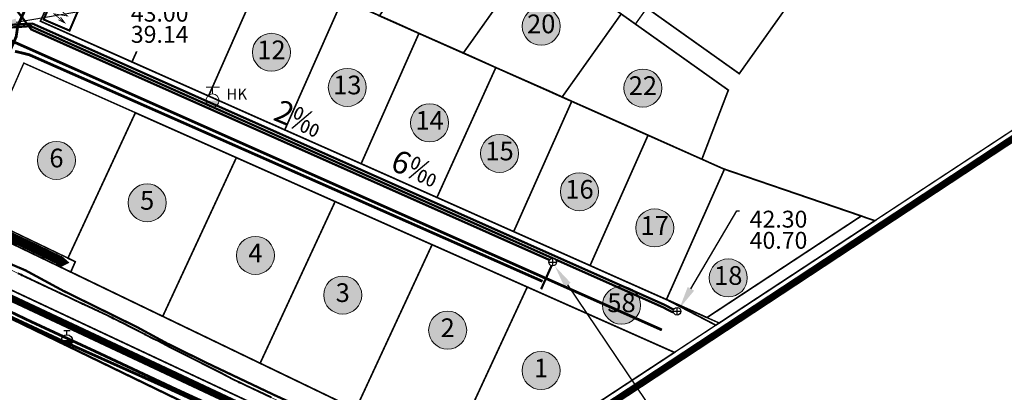
# Model space of a CAD drawing. Units: metres. Extents: x 544122 to 1096135, y 6583317 to 13168169.
# Drawn here: x 545020 to 545369, y 6583662 to 6583794 of the extents above; entities that cross this region are included whole.
import ezdxf
from ezdxf import colors
from ezdxf.entities.mleader import LeaderData, LeaderLine
from ezdxf.enums import TextEntityAlignment as Align
from ezdxf.math import Vec2, Vec3

# ---------------------------------------------------------------- set-up
doc = ezdxf.new("R2010")
doc.units = ezdxf.units.M
doc.header["$MEASUREMENT"] = 0
doc.set_wipeout_variables(frame=1)
doc.linetypes.add('CENTER', pattern=[50.8, 31.75, -6.35, 6.35, -6.35])
doc.layers.add('0000', color=7, linetype='Continuous', lineweight=0, true_color=0xd6e2c6)
for name, color, linetype in [('ABIJOONIS', 7, 'Continuous'), ('GTRASS', 7, 'Continuous'), ('IGE-KAEV-K', 18, 'Continuous'), ('KANAL_ELEMENDID', 7, 'Continuous'), ('KANAL_KAEVUD', 7, 'Continuous'), ('KPKAABEL', 7, 'Continuous'), ('OPT-elekter toide', 20, 'TOITEKAABEL'), ('OPT-plan piir', 7, 'Continuous'), ('OPT-plan.kraav', 7, 'Continuous'), ('OPT-plan.sademevee kanalisatsioon', 76, 'Kanal2'), ('PIIR', 240, 'Continuous'), ('SITRASS', 7, 'Continuous'), ('VKAEV', 7, 'Continuous'), ('VTRASS', 7, 'Continuous')]:
    doc.layers.add(name, color=color, linetype=linetype)
for name, color, linetype, lineweight in [('OPT-DP-ala', 129, 'CENTER', 9), ('OPT-HÜDRANT', 5, 'Continuous', 5), ('OPT-plan. reovee trass', 16, '05441_GE-VK$0$K1_KPROJEKT', 9), ('OPT-plan.gaasitrass', 133, 'GAASITRASS 1', 5), ('OPT-plan.veetrass', 162, '05441_GE-VK$0$V1_KPROJEKT', 5), ('opt-side', 3, 'Side uus1', 0), ('OPT-TRAFOALAJAAM', 7, 'Continuous', 9), ('tr-pr-vesi', 5, 'PR-VESI1', 9), ('x_P21002_PP_TL$0$TL_mulle_kraav', 5, 'Continuous', 9), ('¤number', 250, 'Continuous', 0), ('¤numbrid', 250, 'Continuous', 0), ('¤tabelid', 250, 'Continuous', 0)]:
    doc.layers.add(name, color=color, linetype=linetype, lineweight=lineweight)
doc.styles.add('05441_GE-VK$0$KPR-jooned', font='romand.shx')
doc.styles.add('ARIAL', font='arial.ttf')
doc.styles.add('Asendiplaan_14_02_08$0$ARIAL', font='arial.ttf')
doc.styles.add('HALVE', font='romand.shx', dxfattribs={"width": 0.95})
doc.styles.add('romans', font='romans.shx')
doc.styles.add('SWISL', font='swissl.ttf', dxfattribs={"width": 0.99})
doc.styles.add('x_P21002_PP_TL$0$ROMANC', font='romanc.shx')
doc.linetypes.add('-G-', pattern='A,10,-1.5,["G",romans,S=1.4,R=0,X=-0.7,Y=-0.7],-1.5,10,-3', length=26)
doc.linetypes.add('-S-', pattern='A,10,-1.5,["S",romans,S=1.4,R=0,X=-0.7,Y=-0.7],-1.5,10,-3', length=26)
doc.linetypes.add('-V-', pattern='A,10,-1.5,["V",romans,S=1.4,R=0,X=-0.7,Y=-0.7],-1.5,10,-3', length=26)
doc.linetypes.add('05441_GE-VK$0$K1_KPROJEKT', pattern='A,9.5,-1.25,["K1",05441_GE-VK$0$KPR-jooned,S=1,R=0,X=-0.857,Y=-0.5],-1.25', length=12)
doc.linetypes.add('05441_GE-VK$0$V1_KPROJEKT', pattern='A,9.5,-1.25,["V1",05441_GE-VK$0$KPR-jooned,S=1,R=0,X=-0.845,Y=-0.5],-1.25', length=12)
doc.linetypes.add('EP_KBL', pattern='A,8,-2,[138,mkm,S=1,R=0,X=0,Y=0],1,[138,mkm,S=1,R=0,X=0,Y=0],4,[138,mkm,S=1,R=180,X=0,Y=0],1,[138,mkm,S=1,R=180,X=0,Y=0],-2', length=18)
doc.linetypes.add('GAASITRASS 1', pattern='A,5,-2.5,["G1",Standard,S=1.5,R=0,X=-1,Y=-1],-3,7.5', length=18)
doc.linetypes.add('Kanal2', pattern='A,3.4,-0.4,["K2",Standard,S=0.5,R=0,X=-0.1,Y=-0.25],-1.2', length=5)
doc.linetypes.add('PR-VESI1', pattern='A,6,-1.5,["V1",SWISL,S=1,R=0,X=-1,Y=-0.5],-1.5', length=9)
doc.linetypes.add('Side uus1', pattern='A,12.5,-5,["S1",Asendiplaan_14_02_08$0$ARIAL,S=2.5,R=0,X=-2.5,Y=-1.25],-5', length=22.5)
doc.linetypes.add('TOITEKAABEL', pattern='A,10,-7,["W2",Standard,S=2.5,R=0,X=-5,Y=-1],-3,7.5', length=27.5)
doc.linetypes.add('x_P21002_PP_TL$0$PROJ_KRAAV5', pattern='A,0,-1.35,1,[">",x_P21002_PP_TL$0$ROMANC,S=1,R=0,X=-0.952,Y=-0.429],-2.45,0', length=4.8)
picture_1 = doc.add_image_def('image1.jpg', size_in_pixel=(1070, 878))

# ---------------------------------------------------------------- blocks, each defined once
blk = doc.blocks.new('VKT_kk_kvk_w')
at = {"color": 0, "linetype": 'Continuous'}
blk.add_wipeout([(0.4, 0.04), (0.38, 0.12), (0.35, 0.19), (0.31, 0.25), (0.25, 0.31), (0.19, 0.35), (0.12, 0.38), (0.04, 0.4), (-0.04, 0.4), (-0.12, 0.38), (-0.19, 0.35), (-0.25, 0.31), (-0.31, 0.25), (-0.35, 0.19), (-0.38, 0.12), (-0.4, 0.04), (-0.4, -0.04), (-0.38, -0.12), (-0.35, -0.19), (-0.31, -0.25), (-0.25, -0.31), (-0.19, -0.35), (-0.12, -0.38), (-0.04, -0.4), (0.04, -0.4), (0.12, -0.38), (0.19, -0.35), (0.25, -0.31), (0.31, -0.25), (0.35, -0.19), (0.38, -0.12), (0.4, -0.04)], dxfattribs=at).dxf.layer = 'KANAL_ELEMENDID'
at = {"layer": 'KANAL_ELEMENDID', "color": 0, "linetype": 'Continuous'}
for p, q in [((-0.4, 0), (0.4, 0)), ((0, -0.4), (0, 0.4))]:
    blk.add_line(p, q, dxfattribs=at)
blk.add_circle((0, 0), 0.402, dxfattribs=at)
blk = doc.blocks.new('al')
at = {"layer": 'OPT-TRAFOALAJAAM', "ltscale": 1.5, "const_width": 0.3}
blk.add_lwpolyline([(549064.64, 6581582.53), (549062.31, 6581584.43), (549059.78, 6581581.33), (549062.11, 6581579.43)], close=True, dxfattribs=at)
at = {"layer": 'OPT-TRAFOALAJAAM', "ltscale": 1.5, "const_width": 0.12}
for points in [[(549061.7, 6581582.44), (549061.02, 6581581.67), (549061.98, 6581582.03)], [(549063.23, 6581581.98), (549061.86, 6581581.04), (549062.67, 6581582.8), (549061.02, 6581581.67)]]:
    blk.add_lwpolyline(points, dxfattribs=at)
blk = doc.blocks.new('THYDRM')
at = {"color": 0, "linetype": 'Continuous'}
for p, q in [((-0.6, 1.8), (0.6, 1.8)), ((0, 1), (0, 1.8)), ((-1, 0), (1, 0))]:
    blk.add_line(p, q, dxfattribs=at)
blk.add_circle((0, 0), 1, dxfattribs=at)
for radius in [0.959, 0.917, 0.876, 0.834, 0.793, 0.751, 0.71, 0.668, 0.627, 0.585, 0.544, 0.502, 0.461, 0.419, 0.378, 0.336, 0.295, 0.253, 0.212, 0.17, 0.129, 0.0871, 0.0457]:
    blk.add_arc((0, 0), radius, 180, 0, dxfattribs=at)
blk = doc.blocks.new('planhüdrant')
at = {"layer": 'tr-pr-vesi', "linetype": 'Continuous'}
blk.add_hatch(color=256, dxfattribs=at).paths.add_polyline_path([(890.24, 447.07), (887.09, 447.07, 1)])
for p, q in [((890.32, 450.26), (887.13, 450.26)), ((888.7, 448.65), (888.7, 450.26))]:
    blk.add_line(p, q, dxfattribs=at)
for start, end in [(0, 180), (180, 0)]:
    blk.add_arc((888.67, 447.07), 1.58, start, end, dxfattribs=at)
at = {"layer": 'tr-pr-vesi', "linetype": 'Continuous', "style": 'SWISL'}
blk.add_text('HK', height=2.626, dxfattribs=at).set_placement((891.97, 447.3))
blk = doc.blocks.new('number')
at = {"layer": '0000', "true_color": 0xe6e6e6}
h = blk.add_hatch(color=254, dxfattribs=at)
edge = h.paths.add_edge_path()
edge.add_arc((0, 0), 5.08, 0, 360)
at = {"layer": '¤numbrid', "true_color": 0xcccccc}
h = blk.add_hatch(color=254, dxfattribs=at)
edge = h.paths.add_edge_path()
edge.add_arc((0, 0), 5.08, 0, 360)
at = {"layer": '¤number'}
blk.add_circle((0, 0), 5.08, dxfattribs=at)
at = {"layer": '¤number', "style": 'ARIAL'}
blk.add_attdef('NUMBER', text='', height=7, dxfattribs=at).set_placement((0, 0), align=Align.MIDDLE)

msp = doc.modelspace()

# ---------------------------------------------------------------- hatches: boundary and pattern name
at = {"layer": 'OPT-plan.kraav', "ltscale": 0.5}
h = msp.add_hatch(dxfattribs=at)
h.set_pattern_fill('ANSI31', color=143)
h.set_pattern_definition([(45, (-2766.2089, -151.79022), (-0.0883883476483, 0.0883883476483), [])])
edge = h.paths.add_edge_path()
edge.add_line((545034.44, 6583706.727), (545037.511, 6583708.333))
edge.add_line((545037.511, 6583708.333), (545035.207, 6583710.321))
edge.add_line((545035.207, 6583710.321), (545000.641, 6583726.96))
edge.add_arc((545000.591, 6583725.176), 1.784, 88.40403, 216.59862)
edge.add_line((544999.159, 6583724.113), (545032.589, 6583708.134))
edge.add_line((545032.589, 6583708.134), (545034.44, 6583706.727))

# ---------------------------------------------------------------- linework, layer by layer
at = {"layer": 'GTRASS', "linetype": '-G-', "const_width": 0.8, "flags": 128}
msp.add_lwpolyline([(544867.547, 6583757.712), (544880.046, 6583751.844), (544890.908, 6583746.744), (544903.669, 6583740.683), (544914.511, 6583735.54), (544925.353, 6583730.396), (544936.379, 6583725.66), (544947.405, 6583720.924), (544958.431, 6583716.188), (544969.457, 6583711.453), (544980.253, 6583706.214), (545001.845, 6583695.736), (545012.64, 6583690.497), (545023.505, 6583685.225), (545034.302, 6583679.987), (545045.098, 6583674.749), (545066.691, 6583664.273), (545077.487, 6583659.035), (545099.213, 6583648.837), (545110.076, 6583643.738), (545131.801, 6583633.54), (545153.527, 6583623.342), (545164.137, 6583618.415)], dxfattribs=at)
at = {"layer": 'KPKAABEL', "linetype": 'EP_KBL', "ltscale": 2, "const_width": 0.8, "flags": 128}
msp.add_lwpolyline([(544882.023, 6583768.599), (544903.21, 6583759.135), (544910.646, 6583756.541), (544924.397, 6583750.933), (544944.812, 6583741.96), (544955.372, 6583736.799), (544975.997, 6583726.213), (544995.64, 6583717.17), (545013.427, 6583709.209), (545022.126, 6583705.493), (545035.315, 6583698.343), (545051.338, 6583690.465), (545061.581, 6583685.418), (545072.174, 6583679.669), (545086.836, 6583672.448), (545110.657, 6583661.134), (545142.642, 6583646.555), (545168.498, 6583632.693), (545193.654, 6583620.88)], dxfattribs=at)
at = {"layer": 'OPT-plan piir', "color": 1, "ltscale": 0.5, "const_width": 0.6, "flags": 128}
for points in [[(545059.852, 6583779.446), (545080.518, 6583825.664), (545072.109, 6583829.459), (545063.885, 6583833.083), (545034.377, 6583809.618), (545027.394, 6583793.918), (545059.852, 6583779.446)], [(545087.011, 6583767.378), (545107.477, 6583813.684), (545099.072, 6583817.488), (545080.518, 6583825.664), (545059.852, 6583779.446), (545087.011, 6583767.378)], [(545114.04, 6583755.348), (545134.546, 6583801.633), (545126.231, 6583805.419), (545107.477, 6583813.684), (545087.011, 6583767.378), (545114.04, 6583755.348)], [(545141.12, 6583743.35), (545161.625, 6583789.606), (545153.3, 6583793.369), (545134.546, 6583801.633), (545114.04, 6583755.348), (545141.12, 6583743.35)], [(545168.007, 6583731.38), (545188.893, 6583777.467), (545180.608, 6583781.223), (545161.625, 6583789.606), (545141.12, 6583743.35), (545168.007, 6583731.38)], [(545195.222, 6583719.27), (545215.821, 6583765.498), (545207.821, 6583769.128), (545188.893, 6583777.467), (545168.007, 6583731.38), (545195.222, 6583719.27)], [(545249.396, 6583695.154), (545269.96, 6583741.387), (545261.972, 6583744.945), (545242.885, 6583753.479), (545222.321, 6583707.215), (545249.396, 6583695.154)]]:
    msp.add_lwpolyline(points, dxfattribs=at)
at = {"layer": 'OPT-plan.kraav', "color": 146, "ltscale": 0.5, "true_color": 0x105689, "const_width": 0.1, "flags": 128}
msp.add_lwpolyline([(545034.44, 6583706.727), (545037.511, 6583708.333), (545035.207, 6583710.321), (545000.641, 6583726.96, 0.6260505), (544999.159, 6583724.113), (545032.589, 6583708.134), (545034.44, 6583706.727)], format="xyb", dxfattribs=at)
at = {"layer": 'OPT-plan.veetrass', "ltscale": 0.8, "const_width": 0.1, "flags": 128}
msp.add_lwpolyline([(545251.904, 6583691.077), (545252.491, 6583692.196)], dxfattribs=at)
at = {"layer": 'PIIR', "color": 1, "lineweight": 0, "ltscale": 0.5}
for points, const_width in [([(545238.418, 6583792.911), (545242.475, 6583798.616), (545275.237, 6583775.32), (545275.237, 6583775.32), (545383.541, 6583927.633), (545350.779, 6583950.929), (545354.855, 6583956.662), (545436.388, 6583898.655)], 0.51), ([(545264.102, 6583829.031), (545238.418, 6583792.911), (545233.395, 6583796.482)], 0.51), ([(544996.694, 6583724.896), (544981.819, 6583732.585), (544899.988, 6583769.755), (544887.061, 6583759.57), (545173.901, 6583624.89), (545186.734, 6583633.327), (545186.734, 6583633.327), (545186.734, 6583633.327), (544996.694, 6583724.896)], 0.6), ([(544996.694, 6583724.896), (544979.236, 6583733.748), (544899.988, 6583769.755), (544887.061, 6583759.57), (545173.901, 6583624.89), (545186.734, 6583633.327), (545186.734, 6583633.327), (545186.734, 6583633.327), (544996.694, 6583724.896)], 0.6)]:
    msp.add_lwpolyline(points, dxfattribs=dict(at, const_width=const_width))
at = {"layer": 'PIIR', "color": 1, "lineweight": 0, "ltscale": 0.5, "const_width": 0.6}
for points in [[(545147.601, 6583795.815), (545177.339, 6583782.589), (545202.71, 6583818.269), (545202.71, 6583818.269), (545202.71, 6583818.269), (545176.712, 6583836.755), (545147.601, 6583795.815)], [(545242.464, 6583798.591), (545275.226, 6583775.296), (545296.853, 6583805.71), (545296.853, 6583805.71), (545296.853, 6583805.71), (545264.091, 6583829.006), (545242.464, 6583798.591)], [(545177.351, 6583782.605), (545212.39, 6583766.998), (545233.353, 6583796.48), (545233.353, 6583796.48), (545233.353, 6583796.48), (545202.71, 6583818.269), (545177.351, 6583782.605)], [(545212.39, 6583766.998), (545261.972, 6583744.945), (545271.351, 6583769.461), (545271.351, 6583769.461), (545271.351, 6583769.461), (545233.353, 6583796.48), (545212.39, 6583766.998)], [(545037.141, 6583709.847), (545039.75, 6583708.587), (545038.15, 6583704.939), (545070.766, 6583689.201), (545096.872, 6583745.504), (545096.872, 6583745.504), (545096.872, 6583745.504), (545061.06, 6583761.432), (545037.141, 6583709.847)], [(545070.767, 6583689.204), (545105.302, 6583672.565), (545131.899, 6583729.924), (545131.899, 6583729.924), (545131.899, 6583729.924), (545096.872, 6583745.504), (545070.767, 6583689.204)], [(545249.407, 6583695.179), (545266.933, 6583686.057), (545323.32, 6583723.131), (545323.32, 6583723.131), (545323.32, 6583723.131), (545269.965, 6583741.399), (545249.407, 6583695.179)], [(545105.302, 6583672.565), (545139.202, 6583656.221), (545166.281, 6583714.62), (545166.281, 6583714.62), (545166.281, 6583714.62), (545131.899, 6583729.924), (545105.302, 6583672.565)], [(545139.205, 6583656.228), (545172.492, 6583640.179), (545200.05, 6583699.611), (545200.05, 6583699.611), (545200.05, 6583699.611), (545166.285, 6583714.629), (545139.205, 6583656.228)], [(545172.495, 6583640.184), (545186.734, 6583633.327), (545252.242, 6583676.398), (545252.242, 6583676.398), (545252.242, 6583676.398), (545200.05, 6583699.611), (545172.495, 6583640.184)]]:
    msp.add_lwpolyline(points, close=True, dxfattribs=at)
at = {"layer": 'SITRASS', "color": 0, "linetype": '-S-', "const_width": 1, "flags": 128}
msp.add_lwpolyline([(544816.506, 6583785.064), (544961.606, 6583716.028), (544971.949, 6583711.754), (544993.363, 6583701.719), (545010.327, 6583693.898), (545023.805, 6583687.447), (545048.11, 6583676.18), (545075.631, 6583663.258), (545100.107, 6583652.015), (545119.54, 6583642.78), (545122.836, 6583641.234), (545123.369, 6583640.957)], dxfattribs=at)
at = {"layer": 'x_P21002_PP_TL$0$TL_mulle_kraav', "linetype": 'x_P21002_PP_TL$0$PROJ_KRAAV5', "ltscale": 0.5, "flags": 128}
msp.add_lwpolyline([(545003.773, 6583711.848), (545005.309, 6583711.123), (545005.866, 6583710.86), (545007.079, 6583710.288), (545007.348, 6583710.162), (545010.358, 6583708.742), (545010.37, 6583708.736), (545010.388, 6583708.728), (545011.839, 6583708.043), (545012.841, 6583707.571), (545014.911, 6583706.595), (545016.392, 6583705.896), (545019.048, 6583704.643), (545019.433, 6583704.462), (545020.53, 6583703.944), (545020.921, 6583703.76), (545020.97, 6583703.737), (545022.452, 6583703.038), (545022.905, 6583702.824), (545023.518, 6583702.535), (545023.954, 6583702.329), (545023.955, 6583702.329), (545024.132, 6583702.245), (545024.377, 6583702.13), (545025, 6583701.836), (545025.002, 6583701.835), (545025.438, 6583701.63), (545026.448, 6583701.153), (545027.915, 6583700.461), (545028.476, 6583700.197), (545028.477, 6583700.196), (545029.941, 6583699.506), (545029.945, 6583699.504), (545032.996, 6583698.065), (545033, 6583698.063)], dxfattribs=at)
at = {"layer": 'x_P21002_PP_TL$0$TL_mulle_kraav', "linetype": 'Continuous', "flags": 128}
for points in [[(545109.321, 6583660.627), (545104.801, 6583662.759), (545100.278, 6583664.892), (545098.812, 6583665.584), (545097.858, 6583666.031), (545097.819, 6583666.05), (545097.768, 6583666.076), (545097.757, 6583666.082), (545097.753, 6583666.084), (545095.785, 6583667.086), (545095.781, 6583667.088), (545091.327, 6583669.355), (545091.316, 6583669.36), (545086.869, 6583671.624), (545086.821, 6583671.648), (545082.41, 6583673.893), (545082.406, 6583673.895), (545077.952, 6583676.162), (545077.95, 6583676.163), (545073.494, 6583678.431), (545073.493, 6583678.431), (545073.49, 6583678.433), (545069.036, 6583680.7), (545069.032, 6583680.702), (545067.46, 6583681.502), (545067.459, 6583681.502), (545067.446, 6583681.509), (545067.442, 6583681.511), (545064.677, 6583682.918), (545064.578, 6583682.969), (545064.574, 6583682.971), (545060.12, 6583685.238), (545060.116, 6583685.24), (545056.233, 6583687.216), (545056.231, 6583687.217), (545056.229, 6583687.218), (545056.226, 6583687.22), (545055.836, 6583687.418), (545055.662, 6583687.507), (545054.745, 6583687.973), (545054.735, 6583687.978), (545053.547, 6583688.583), (545053.536, 6583688.588), (545053.354, 6583688.681), (545053.284, 6583688.717), (545053.277, 6583688.72), (545053.273, 6583688.722), (545053.269, 6583688.724), (545053.263, 6583688.727), (545052.656, 6583689.013), (545052.608, 6583689.036), (545052.074, 6583689.288), (545051.204, 6583689.698), (545051.174, 6583689.712), (545051.17, 6583689.714), (545049.417, 6583690.541), (545048.133, 6583691.146), (545047.936, 6583691.24), (545047.932, 6583691.241), (545046.652, 6583691.845), (545043.948, 6583693.12), (545043.611, 6583693.279), (545043.538, 6583693.314), (545042.876, 6583693.626), (545042.467, 6583693.819), (545042.129, 6583693.978), (545042.056, 6583694.013), (545042.056, 6583694.013), (545039.043, 6583695.434), (545039.042, 6583695.434), (545038.547, 6583695.668), (545037.607, 6583696.111), (545034.567, 6583697.545), (545033.085, 6583698.244), (545033.081, 6583698.246), (545030.03, 6583699.685), (545030.026, 6583699.687), (545028.563, 6583700.377), (545028.561, 6583700.377), (545028, 6583700.642), (545026.534, 6583701.334), (545025.523, 6583701.81), (545025.087, 6583702.016), (545025.085, 6583702.017), (545024.462, 6583702.311), (545024.218, 6583702.426), (545024.04, 6583702.51), (545024.039, 6583702.51), (545023.604, 6583702.716), (545022.991, 6583703.005), (545022.537, 6583703.219), (545021.055, 6583703.918), (545021.007, 6583703.941), (545020.615, 6583704.125), (545019.518, 6583704.643)], [(545019.348, 6583704.281), (545020.445, 6583703.763), (545020.836, 6583703.579), (545020.885, 6583703.556), (545022.366, 6583702.857), (545022.82, 6583702.643), (545023.433, 6583702.354), (545023.869, 6583702.148), (545023.87, 6583702.148), (545024.047, 6583702.064), (545024.291, 6583701.949), (545024.915, 6583701.655), (545024.916, 6583701.654), (545025.352, 6583701.449), (545026.363, 6583700.972), (545027.83, 6583700.28), (545028.391, 6583700.016), (545028.392, 6583700.015), (545029.856, 6583699.325), (545029.859, 6583699.323), (545032.91, 6583697.884), (545032.914, 6583697.882), (545034.396, 6583697.183), (545037.437, 6583695.749), (545038.377, 6583695.306), (545038.871, 6583695.072), (545038.873, 6583695.072), (545041.885, 6583693.651), (545041.885, 6583693.651), (545041.959, 6583693.616), (545042.296, 6583693.457), (545042.705, 6583693.264), (545043.368, 6583692.952), (545043.44, 6583692.917), (545043.778, 6583692.758), (545046.481, 6583691.483), (545047.761, 6583690.88), (545047.765, 6583690.878), (545047.963, 6583690.785), (545049.247, 6583690.179), (545050.999, 6583689.352), (545051.003, 6583689.35), (545051.033, 6583689.336), (545051.903, 6583688.926), (545052.437, 6583688.674), (545052.485, 6583688.651), (545053.092, 6583688.365), (545053.098, 6583688.362), (545053.101, 6583688.361), (545053.102, 6583688.36), (545053.172, 6583688.325), (545053.355, 6583688.232), (545053.365, 6583688.226), (545054.553, 6583687.622), (545054.564, 6583687.617), (545055.48, 6583687.15), (545055.654, 6583687.062), (545056.044, 6583686.863), (545056.047, 6583686.862), (545056.05, 6583686.86), (545056.051, 6583686.86), (545059.935, 6583684.883), (545059.939, 6583684.881), (545064.393, 6583682.614), (545064.397, 6583682.612), (545064.496, 6583682.562), (545067.261, 6583681.155), (545067.264, 6583681.153), (545067.278, 6583681.146), (545067.278, 6583681.146), (545068.851, 6583680.345), (545068.855, 6583680.343), (545073.309, 6583678.076), (545073.312, 6583678.075), (545073.313, 6583678.074), (545077.769, 6583675.806), (545077.771, 6583675.805), (545082.225, 6583673.538), (545082.229, 6583673.536), (545086.64, 6583671.291), (545086.687, 6583671.267), (545091.135, 6583669.003), (545091.145, 6583668.998), (545095.599, 6583666.731), (545095.603, 6583666.729), (545097.577, 6583665.724), (545097.581, 6583665.722), (545097.587, 6583665.72), (545097.638, 6583665.694), (545097.682, 6583665.671), (545098.642, 6583665.222), (545100.108, 6583664.531), (545104.63, 6583662.398), (545109.151, 6583660.265)]]:
    msp.add_lwpolyline(points, dxfattribs=at)

# ---------------------------------------------------------------- block references
at = {"layer": 'OPT-HÜDRANT', "xscale": 1.488935535628757, "yscale": 1.488935535628757, "zscale": 1.488935535628757}
msp.add_blockref('planhüdrant', (543765.25, 6583100.088), dxfattribs=at)
at = {"layer": 'OPT-TRAFOALAJAAM', "linetype": 'Continuous', "lineweight": 0, "xscale": 2.497071034614022, "yscale": 2.497071034614022, "zscale": 2.497071034614022, "rotation": 106.0224083065124}
msp.add_blockref('al', (16719715.049, 9802197.933), dxfattribs=at)
at = {"layer": 'VKAEV', "color": 159, "linetype": 'Continuous', "true_color": 0x22346e, "xscale": 1.940476209273202, "yscale": 1.940476209273202, "zscale": 1.940476209273202}
msp.add_blockref('THYDRM', (545036.795, 6583680.689), dxfattribs=at)
at = {"layer": '¤tabelid'}
ref = msp.add_blockref('number', (545204.986, 6583792.098), dxfattribs=dict(at, xscale=1.327310375520028, yscale=1.327310375520028, zscale=1.327310375520028))
ref.add_attrib('NUMBER', '20', dxfattribs={"layer": '¤numbrid', "height": 6.6366, "style": 'ARIAL'}).set_placement((545204.986, 6583792.098), align=Align.MIDDLE)
ref = msp.add_blockref('number', (545109.318, 6583782.882), dxfattribs=dict(at, xscale=1.327310375520028, yscale=1.327310375520028, zscale=1.327310375520028))
ref.add_attrib('NUMBER', '12', dxfattribs={"layer": '¤numbrid', "height": 6.6366, "style": 'ARIAL'}).set_placement((545109.318, 6583782.882), align=Align.MIDDLE)
ref = msp.add_blockref('number', (545136.215, 6583770.423), dxfattribs=dict(at, xscale=1.327310375520028, yscale=1.327310375520028, zscale=1.327310375520028))
ref.add_attrib('NUMBER', '13', dxfattribs={"layer": '¤numbrid', "height": 6.6366, "style": 'ARIAL'}).set_placement((545136.215, 6583770.423), align=Align.MIDDLE)
ref = msp.add_blockref('number', (545241.048, 6583770.182), dxfattribs=dict(at, xscale=1.327310375520028, yscale=1.327310375520028, zscale=1.327310375520028))
ref.add_attrib('NUMBER', '22', dxfattribs={"layer": '¤numbrid', "height": 6.6366, "style": 'ARIAL'}).set_placement((545241.048, 6583770.182), align=Align.MIDDLE)
ref = msp.add_blockref('number', (545165.408, 6583757.854), dxfattribs=dict(at, xscale=1.327310375520028, yscale=1.327310375520028, zscale=1.327310375520028))
ref.add_attrib('NUMBER', '14', dxfattribs={"layer": '¤numbrid', "height": 6.6366, "style": 'ARIAL'}).set_placement((545165.408, 6583757.854), align=Align.MIDDLE)
ref = msp.add_blockref('number', (545190.21, 6583746.994), dxfattribs=dict(at, xscale=1.327310375520028, yscale=1.327310375520028, zscale=1.327310375520028))
ref.add_attrib('NUMBER', '15', dxfattribs={"layer": '¤numbrid', "height": 6.6366, "style": 'ARIAL'}).set_placement((545190.21, 6583746.994), align=Align.MIDDLE)
ref = msp.add_blockref('number', (545033.067, 6583744.513), dxfattribs=dict(at, xscale=1.327310375520028, yscale=1.327310375520028, zscale=1.327310375520028))
ref.add_attrib('NUMBER', '6', dxfattribs={"layer": '¤numbrid', "height": 6.637, "style": 'ARIAL'}).set_placement((545033.067, 6583744.513), align=Align.MIDDLE)
ref = msp.add_blockref('number', (545218.555, 6583733.418), dxfattribs=dict(at, xscale=1.327310375520028, yscale=1.327310375520028, zscale=1.327310375520028))
ref.add_attrib('NUMBER', '16', dxfattribs={"layer": '¤numbrid', "height": 6.6366, "style": 'ARIAL'}).set_placement((545218.555, 6583733.418), align=Align.MIDDLE)
ref = msp.add_blockref('number', (545065.24, 6583729.486), dxfattribs=dict(at, xscale=1.327310375520028, yscale=1.327310375520028, zscale=1.327310375520028))
ref.add_attrib('NUMBER', '5', dxfattribs={"layer": '¤numbrid', "height": 6.637, "style": 'ARIAL'}).set_placement((545065.24, 6583729.486), align=Align.MIDDLE)
ref = msp.add_blockref('number', (545245.245, 6583720.569), dxfattribs=dict(at, xscale=1.327310375520028, yscale=1.327310375520028, zscale=1.327310375520028))
ref.add_attrib('NUMBER', '17', dxfattribs={"layer": '¤numbrid', "height": 6.6366, "style": 'ARIAL'}).set_placement((545245.245, 6583720.569), align=Align.MIDDLE)
ref = msp.add_blockref('number', (545103.636, 6583710.815), dxfattribs=dict(at, xscale=1.327310375520028, yscale=1.327310375520028, zscale=1.327310375520028))
ref.add_attrib('NUMBER', '4', dxfattribs={"layer": '¤numbrid', "height": 6.637, "style": 'ARIAL'}).set_placement((545103.636, 6583710.815), align=Align.MIDDLE)
ref = msp.add_blockref('number', (545134.606, 6583696.75), dxfattribs=dict(at, xscale=1.327310375520028, yscale=1.327310375520028, zscale=1.327310375520028))
ref.add_attrib('NUMBER', '3', dxfattribs={"layer": '¤numbrid', "height": 6.637, "style": 'ARIAL'}).set_placement((545134.606, 6583696.75), align=Align.MIDDLE)
ref = msp.add_blockref('number', (545171.811, 6583684.295), dxfattribs=dict(at, xscale=1.327310375520028, yscale=1.327310375520028, zscale=1.327310375520028))
ref.add_attrib('NUMBER', '2', dxfattribs={"layer": '¤numbrid', "height": 6.637, "style": 'ARIAL'}).set_placement((545171.811, 6583684.295), align=Align.MIDDLE)

# ---------------------------------------------------------------- texts
at = {"layer": 'OPT-plan. reovee trass', "insert": (545154.161, 6583748.738), "char_height": 8, "attachment_point": 1, "rotation": 337.00961, "style": 'HALVE'}
msp.add_mtext_dynamic_manual_height_columns('{\\fArial|b0|i0|c186|p34;6‰}', width=6.79324, gutter_width=5.4, heights=[0], dxfattribs=at)
at = {"layer": 'OPT-plan.sademevee kanalisatsioon', "insert": (545112.657, 6583766.397), "char_height": 8, "attachment_point": 1, "rotation": 337.00961, "style": 'HALVE'}
msp.add_mtext_dynamic_manual_height_columns('{\\fArial|b0|i0|c186|p34;2‰}', width=6.79324, gutter_width=5.4, heights=[0], dxfattribs=at)

# ---------------------------------------------------------------- referenced raster images: frames only (the image files are external)
at = {"color": 3, "linetype": 'ByBlock', "ltscale": 0.5}
image = msp.add_image(picture_1, insert=(544838.4, 6583392.737), size_in_units=(1396.324, 1145.769), dxfattribs=at)
image.dxf.flags = 7

# ---------------------------------------------------------------- next in the draw order: block references
at = {"layer": 'KANAL_KAEVUD', "xscale": 0.75, "yscale": 0.75, "zscale": 0.75}
msp.add_blockref('VKT_kk_kvk_w', (545023.991, 6583792.205), dxfattribs=at)

# ---------------------------------------------------------------- next in the draw order: linework, layer by layer
at = {"layer": 'OPT-DP-ala', "ltscale": 0.3, "const_width": 2.5}
msp.add_lwpolyline([(545302.246, 6584075.877), (545302.246, 6584075.877), (545053.297, 6583900.594), (544941.522, 6583806.991), (544882.218, 6583758.96), (545174.258, 6583621.767), (545570.769, 6583883.066), (545302.246, 6584075.877)], dxfattribs=at)
at = {"layer": 'OPT-plan. reovee trass', "ltscale": 2, "const_width": 0.8, "flags": 128}
msp.add_lwpolyline([(545011.07, 6583792.299), (545024.569, 6583793.055), (545248.554, 6583693.37), (545253.476, 6583690.808)], dxfattribs=at)
at = {"layer": 'OPT-plan.sademevee kanalisatsioon', "ltscale": 3, "const_width": 0.8, "flags": 128}
msp.add_lwpolyline([(545015.727, 6583802.058), (545024.134, 6583790.975), (545209.294, 6583708.587), (545204.948, 6583698.824), (545204.948, 6583698.824)], dxfattribs=at)
at = {"layer": 'OPT-plan.veetrass', "const_width": 0.8, "flags": 128}
msp.add_lwpolyline([(545012.385, 6583791.366), (545023.875, 6583792.178), (545248.129, 6583692.443), (545251.705, 6583690.582)], dxfattribs=at)
at = {"layer": 'VTRASS', "linetype": '-V-', "const_width": 1, "flags": 128}
msp.add_lwpolyline([(544591.912, 6583892.917), (544606.016, 6583883.678), (544606.516, 6583883.518), (544607.311, 6583883.214), (544640.837, 6583865.733), (544644.226, 6583863.965), (544746.288, 6583815.739), (544779.559, 6583800.93), (544832.286, 6583775.591), (544849.301, 6583767.414), (544878.946, 6583753.989), (544967.535, 6583712.031), (545036.225, 6583679.983), (545072.382, 6583663.815), (545097.58, 6583652.227), (545133.061, 6583634.747), (545164.072, 6583619.984), (545191.58, 6583607.124), (545224.27, 6583592.265), (545225.406, 6583591.718), (545273.836, 6583568.406), (545292.876, 6583559.527), (545309.47, 6583551.444), (545348.593, 6583533.335), (545360.818, 6583529.982), (545379.542, 6583519.109), (545428.311, 6583495.562), (545453.136, 6583483.551), (545541.579, 6583442.631), (545544.112, 6583448.057), (545568.146, 6583436.187), (545574.003, 6583431.029), (545576.207, 6583431.415), (545576.797, 6583430.888), (545577.574, 6583430.348), (545578.805, 6583429.749), (545579.398, 6583428.944), (545584.559, 6583426.613)], dxfattribs=at)

# ---------------------------------------------------------------- next in the draw order: block references
at = {"layer": 'IGE-KAEV-K', "xscale": 3.361920066507417, "yscale": 3.361920066507417, "zscale": 3.361920066507417}
for p in [(545209.06, 6583708.442), (545253.181, 6583691.005)]:
    msp.add_blockref('VKT_kk_kvk_w', p, dxfattribs=at)

# ---------------------------------------------------------------- next in the draw order: leaders
at = {"layer": 'OPT-plan. reovee trass', "linetype": 'ByBlock'}
ml = msp.add_multileader_mtext('Standard', dxfattribs=at)
ml.set_content('{\\fArial|b0|i0|c186|p34;43.00\\P39.14}', color=256)
ml.set_leader_properties()
ml.build(insert=Vec2(0, 0))
ml.multileader.update_dxf_attribs({"has_text_frame": 1, "text_left_attachment_type": 0, "text_right_attachment_type": 6, "dogleg_length": 0.36, "arrow_head_size": 8})
ctx = ml.context
ctx.base_point, ctx.char_height, ctx.arrow_head_size, ctx.landing_gap_size, ctx.plane_origin = Vec3(545055.855, 6583799.756), 6, 8, 3.6, Vec3(545163.522, 6583980.006)
ctx.left_attachment, ctx.right_attachment = 0, 6
notes = []
notes.append((ctx, [(0, (1, 1, 0), (545054.851, 6583799.756), (1, 0), 1.004, [(0, [(545010.951, 6583792.197)], 0, [])])]))
ctx.mtext.insert, ctx.mtext.line_spacing_factor, ctx.mtext.flow_direction = Vec3(545059.455, 6583799.756), 0.75, 5
ctx.mtext.has_bg_fill, ctx.mtext.bg_color, ctx.mtext.bg_scale_factor, ctx.mtext.bg_transparency, ctx.mtext.use_window_bg_color = 1, -1027028792, 1.5, 0, 1
for ctx, leaders in notes:
    for number, flags, end, landing, length, lines in leaders:
        leader = LeaderData()
        leader.index, (leader.has_last_leader_line, leader.has_dogleg_vector, leader.attachment_direction) = number, flags
        leader.last_leader_point, leader.dogleg_vector, leader.dogleg_length = Vec3(end), Vec3(landing), length
        for number, points, colour, breaks in lines:
            line = LeaderLine()
            line.index, line.vertices, line.color, line.breaks = number, Vec3.list(points), colors.encode_raw_color(colour), breaks
            leader.lines.append(line)
        ctx.leaders.append(leader)

# ---------------------------------------------------------------- next in the draw order: linework, layer by layer
at = {"layer": 'OPT-plan piir', "color": 1, "ltscale": 0.5, "const_width": 0.6, "flags": 128}
msp.add_lwpolyline([(545222.321, 6583707.215), (545242.885, 6583753.479), (545234.897, 6583757.037), (545215.821, 6583765.498), (545195.222, 6583719.27), (545222.321, 6583707.215)], dxfattribs=at)
at = {"layer": 'OPT-plan.gaasitrass', "ltscale": 1.5, "const_width": 1, "flags": 128}
msp.add_lwpolyline([(545018.367, 6583783.246), (545018.367, 6583783.246), (545023.461, 6583781.993), (545205.44, 6583701.623)], dxfattribs=at)
at = {"layer": 'x_P21002_PP_TL$0$TL_mulle_kraav', "linetype": 'x_P21002_PP_TL$0$PROJ_KRAAV5', "ltscale": 0.5, "flags": 128}
msp.add_lwpolyline([(545437.02, 6583505.412), (545429.108, 6583509.569), (545429.08, 6583509.582), (545429.065, 6583509.589), (545428.978, 6583509.629), (545428.887, 6583509.673), (545428.879, 6583509.677), (545428.654, 6583509.783), (545425.79, 6583511.133), (545421.268, 6583513.266), (545416.746, 6583515.399), (545412.224, 6583517.532), (545407.702, 6583519.665), (545403.18, 6583521.798), (545398.657, 6583523.931), (545394.135, 6583526.064), (545389.613, 6583528.197), (545385.091, 6583530.33), (545380.569, 6583532.463), (545376.046, 6583534.596), (545371.524, 6583536.73), (545367.002, 6583538.863), (545362.48, 6583540.996), (545357.958, 6583543.129), (545353.436, 6583545.262), (545348.913, 6583547.395), (545344.391, 6583549.528), (545339.869, 6583551.661), (545335.347, 6583553.794), (545330.825, 6583555.927), (545326.302, 6583558.06), (545321.78, 6583560.193), (545317.258, 6583562.326), (545312.736, 6583564.459), (545308.214, 6583566.592), (545303.691, 6583568.725), (545299.169, 6583570.858), (545294.647, 6583572.991), (545290.125, 6583575.124), (545285.603, 6583577.257), (545281.081, 6583579.39), (545276.558, 6583581.523), (545272.036, 6583583.656), (545267.514, 6583585.789), (545262.992, 6583587.922), (545258.47, 6583590.055), (545253.947, 6583592.188), (545249.425, 6583594.321), (545244.903, 6583596.455), (545240.381, 6583598.588), (545235.859, 6583600.721), (545231.337, 6583602.854), (545226.814, 6583604.987), (545222.292, 6583607.12), (545217.77, 6583609.253), (545213.248, 6583611.386), (545208.726, 6583613.519), (545204.203, 6583615.652), (545199.681, 6583617.785), (545195.159, 6583619.918), (545190.637, 6583622.051), (545186.115, 6583624.184), (545181.592, 6583626.317), (545177.07, 6583628.45), (545172.548, 6583630.583), (545168.026, 6583632.716), (545163.504, 6583634.849), (545158.982, 6583636.982), (545154.459, 6583639.115), (545149.937, 6583641.248), (545145.415, 6583643.381), (545140.893, 6583645.514), (545136.371, 6583647.647), (545131.848, 6583649.78), (545127.326, 6583651.913), (545122.804, 6583654.046), (545118.282, 6583656.179), (545113.76, 6583658.313), (545109.237, 6583660.446), (545109.236, 6583660.446), (545104.715, 6583662.579), (545100.193, 6583664.712), (545098.727, 6583665.403), (545097.77, 6583665.851), (545097.729, 6583665.872), (545097.678, 6583665.898), (545097.669, 6583665.902), (545097.665, 6583665.904), (545095.694, 6583666.907), (545095.69, 6583666.909), (545091.236, 6583669.176), (545091.226, 6583669.182), (545086.778, 6583671.445), (545086.73, 6583671.47), (545082.32, 6583673.714), (545082.315, 6583673.717), (545077.862, 6583675.983), (545077.859, 6583675.985), (545073.404, 6583678.252), (545073.403, 6583678.253), (545073.4, 6583678.254), (545068.946, 6583680.521), (545068.942, 6583680.523), (545067.369, 6583681.324), (545067.369, 6583681.324), (545067.355, 6583681.331), (545067.351, 6583681.333), (545064.586, 6583682.74), (545064.487, 6583682.791), (545064.483, 6583682.793), (545060.029, 6583685.059), (545060.025, 6583685.061), (545056.142, 6583687.038), (545056.141, 6583687.038), (545056.138, 6583687.04), (545056.135, 6583687.041), (545055.745, 6583687.24), (545055.571, 6583687.328), (545054.654, 6583687.795), (545054.644, 6583687.8), (545053.456, 6583688.405), (545053.445, 6583688.41), (545053.263, 6583688.503), (545053.193, 6583688.539), (545053.189, 6583688.541), (545053.188, 6583688.541), (545053.183, 6583688.543), (545053.178, 6583688.546), (545052.571, 6583688.832), (545052.522, 6583688.855), (545051.989, 6583689.107), (545051.118, 6583689.517), (545051.089, 6583689.531), (545051.085, 6583689.533), (545049.332, 6583690.36), (545048.048, 6583690.965), (545047.85, 6583691.059), (545047.846, 6583691.061), (545046.566, 6583691.664), (545043.863, 6583692.939), (545043.526, 6583693.098), (545043.453, 6583693.133), (545042.79, 6583693.445), (545042.381, 6583693.638), (545042.044, 6583693.797), (545041.97, 6583693.832), (545041.97, 6583693.832), (545038.958, 6583695.253), (545038.957, 6583695.253), (545038.462, 6583695.487), (545037.522, 6583695.93), (545034.481, 6583697.364), (545033, 6583698.063)], dxfattribs=at)

# ---------------------------------------------------------------- next in the draw order: leaders
at = {"layer": 'OPT-plan. reovee trass', "linetype": 'ByBlock'}
ml = msp.add_multileader_mtext('Standard', dxfattribs=at)
ml.set_content('{\\fArial|b0|i0|c186|p34;42.30\\P40.70}', color=256)
ml.set_leader_properties()
ml.build(insert=Vec2(0, 0))
ml.multileader.update_dxf_attribs({"has_text_frame": 1, "text_left_attachment_type": 0, "text_right_attachment_type": 6, "dogleg_length": 0.36, "arrow_head_size": 8})
ctx = ml.context
ctx.base_point, ctx.char_height, ctx.arrow_head_size, ctx.landing_gap_size, ctx.plane_origin = Vec3(545275.33, 6583726.679), 6, 8, 3.6, Vec3(545382.996, 6583906.929)
ctx.left_attachment, ctx.right_attachment = 0, 6
notes = []
notes.append((ctx, [(0, (1, 1, 0), (545274.325, 6583726.679), (1, 0), 1.004, [(0, [(545254.041, 6583692.064)], 0, [])])]))
ctx.mtext.insert, ctx.mtext.line_spacing_factor, ctx.mtext.flow_direction = Vec3(545278.93, 6583726.679), 0.75, 5
ctx.mtext.has_bg_fill, ctx.mtext.bg_color, ctx.mtext.bg_scale_factor, ctx.mtext.bg_transparency, ctx.mtext.use_window_bg_color = 1, -1027028792, 1.5, 0, 1
for ctx, leaders in notes:
    for number, flags, end, landing, length, lines in leaders:
        leader = LeaderData()
        leader.index, (leader.has_last_leader_line, leader.has_dogleg_vector, leader.attachment_direction) = number, flags
        leader.last_leader_point, leader.dogleg_vector, leader.dogleg_length = Vec3(end), Vec3(landing), length
        for number, points, colour, breaks in lines:
            line = LeaderLine()
            line.index, line.vertices, line.color, line.breaks = number, Vec3.list(points), colors.encode_raw_color(colour), breaks
            leader.lines.append(line)
        ctx.leaders.append(leader)

# ---------------------------------------------------------------- next in the draw order: linework, layer by layer
at = {"layer": 'OPT-elekter toide', "const_width": 1, "flags": 128}
msp.add_lwpolyline([(544989.611, 6583719.919), (544992.423, 6583728.182), (545018.781, 6583788.388), (545019.341, 6583792.189), (545028.811, 6583813.55), (545059.503, 6583837.956), (545118.827, 6583879.388), (545132.924, 6583889.18), (545168.202, 6583913.683), (545197.615, 6583934.108), (545241.286, 6583964.446), (545281.128, 6583992.119), (545296.56, 6584002.858)], dxfattribs=at)

# ---------------------------------------------------------------- next in the draw order: leaders
at = {"layer": 'OPT-plan.sademevee kanalisatsioon', "linetype": 'ByBlock'}
ml = msp.add_multileader_mtext('Standard', dxfattribs=at)
ml.set_content('{\\fArial|b0|i0|c186|p34;42.30\\P41.00}', color=256)
ml.set_leader_properties()
ml.build(insert=Vec2(0, 0))
ml.multileader.update_dxf_attribs({"has_text_frame": 1, "text_left_attachment_type": 0, "text_right_attachment_type": 6, "dogleg_length": 0.36, "arrow_head_size": 8})
ctx = ml.context
ctx.base_point, ctx.char_height, ctx.arrow_head_size, ctx.landing_gap_size, ctx.plane_origin = Vec3(545246.815, 6583653.662), 6, 8, 3.6, Vec3(545410.072, 6583832.975)
ctx.left_attachment, ctx.right_attachment = 0, 6
notes = []
notes.append((ctx, [(0, (1, 1, 0), (545245.811, 6583653.662), (1, 0), 1.004, [(0, [(545209.847, 6583707.008)], 0, [])])]))
ctx.mtext.insert, ctx.mtext.line_spacing_factor, ctx.mtext.flow_direction = Vec3(545250.415, 6583653.662), 0.75, 5
ctx.mtext.has_bg_fill, ctx.mtext.bg_color, ctx.mtext.bg_scale_factor, ctx.mtext.bg_transparency, ctx.mtext.use_window_bg_color = 1, -1027028792, 1.5, 0, 1
for ctx, leaders in notes:
    for number, flags, end, landing, length, lines in leaders:
        leader = LeaderData()
        leader.index, (leader.has_last_leader_line, leader.has_dogleg_vector, leader.attachment_direction) = number, flags
        leader.last_leader_point, leader.dogleg_vector, leader.dogleg_length = Vec3(end), Vec3(landing), length
        for number, points, colour, breaks in lines:
            line = LeaderLine()
            line.index, line.vertices, line.color, line.breaks = number, Vec3.list(points), colors.encode_raw_color(colour), breaks
            leader.lines.append(line)
        ctx.leaders.append(leader)

# ---------------------------------------------------------------- next in the draw order: linework, layer by layer
at = {"layer": 'ABIJOONIS', "color": 0, "ltscale": 0.5}
msp.add_line((545269.973, 6583741.416), (545249.418, 6583695.204), dxfattribs=at)
at = {"layer": 'opt-side', "const_width": 1, "flags": 128}
msp.add_lwpolyline([(545008.366, 6583790.832), (545008.366, 6583790.832), (545247.791, 6583684.382)], dxfattribs=at)
at = {"layer": 'PIIR', "color": 1, "lineweight": 0, "ltscale": 0.5, "const_width": 0.51}
for points in [[(545473.674, 6583822.004), (545323.355, 6583723.171), (545323.355, 6583723.171), (545323.355, 6583723.171), (545268.098, 6583686.84), (545263.763, 6583688.772), (545318.527, 6583724.82), (545270.018, 6583741.396), (545261.983, 6583744.972), (545271.362, 6583769.486), (545238.418, 6583792.911)], [(545034.388, 6583809.643), (545027.405, 6583793.943), (545249.418, 6583695.204), (545263.763, 6583688.772), (545268.098, 6583686.84), (545252.236, 6583676.415), (545200.096, 6583699.62), (545166.314, 6583714.643), (545131.958, 6583729.929), (545096.957, 6583745.493), (545061.043, 6583761.468), (545021.489, 6583779.05), (544999.167, 6583728.158), (545037.152, 6583709.872), (545039.761, 6583708.612), (545038.161, 6583704.964), (544998.548, 6583724.018)]]:
    msp.add_lwpolyline(points, dxfattribs=at)
at = {"layer": 'PIIR', "color": 1, "lineweight": 0, "ltscale": 0.5, "const_width": 0.6}
msp.add_lwpolyline([(545249.418, 6583695.204), (545263.763, 6583688.772), (545318.527, 6583724.82), (545318.527, 6583724.82), (545318.527, 6583724.82), (545269.976, 6583741.424), (545249.418, 6583695.204)], close=True, dxfattribs=at)

# ---------------------------------------------------------------- next in the draw order: block references
at = {"layer": '¤tabelid'}
ref = msp.add_blockref('number', (545271.318, 6583702.839), dxfattribs=dict(at, xscale=1.327310375520028, yscale=1.327310375520028, zscale=1.327310375520028))
ref.add_attrib('NUMBER', '18', dxfattribs={"layer": '¤numbrid', "height": 6.6366, "style": 'ARIAL'}).set_placement((545271.318, 6583702.839), align=Align.MIDDLE)
ref = msp.add_blockref('number', (545233.458, 6583693.148), dxfattribs=dict(at, xscale=1.327310375520028, yscale=1.327310375520028, zscale=1.327310375520028))
ref.add_attrib('NUMBER', '58', dxfattribs={"layer": '¤numbrid', "height": 6.6366, "style": 'ARIAL'}).set_placement((545233.458, 6583693.148), align=Align.MIDDLE)
ref = msp.add_blockref('number', (545204.931, 6583669.987), dxfattribs=dict(at, xscale=1.327310375520028, yscale=1.327310375520028, zscale=1.327310375520028))
ref.add_attrib('NUMBER', '1', dxfattribs={"layer": '¤numbrid', "height": 6.637, "style": 'ARIAL'}).set_placement((545204.931, 6583669.987), align=Align.MIDDLE)

doc.saveas('drawing.dxf')
